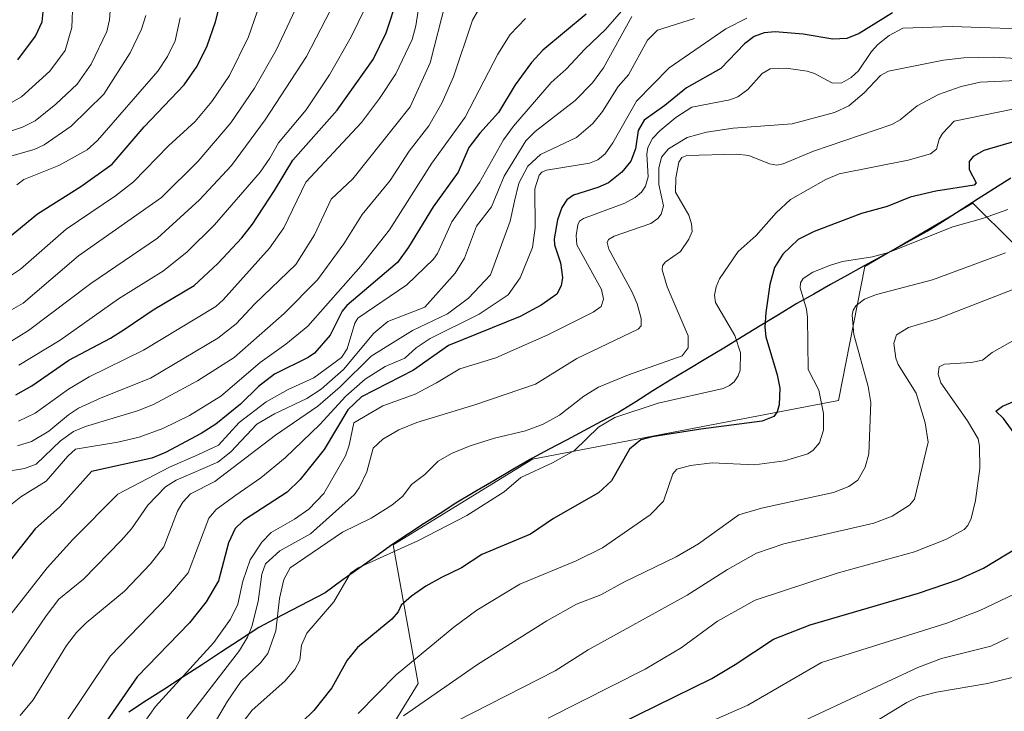
# Model space of a CAD drawing. Units: metres. Extents: x 678474 to 681934, y 4753887 to 4756290.
# Drawn here: x 680235 to 680448, y 4754191 to 4754340 of the extents above; entities that cross this region are included whole.
import ezdxf

# ---------------------------------------------------------------- set-up
doc = ezdxf.new("R2010")
doc.units = ezdxf.units.M
doc.header["$MEASUREMENT"] = 0
for name, color, linetype, lineweight in [('Arbolado forestal CxS', 92, 'Continuous', 0), ('Comunidad autónoma', 142, 'Continuous', 30), ('Curva de nivel maestra', 36, 'Continuous', 30), ('Curva de nivel normal', 36, 'Continuous', 0), ('Municipio', 9, 'Continuous', 13), ('Municipio CxS', 142, 'Continuous', 0), ('Pastizal CxS', 92, 'Continuous', 0), ('Provincia', 19, 'Continuous', 0)]:
    doc.layers.add(name, color=color, linetype=linetype, lineweight=lineweight)

# ---------------------------------------------------------------- blocks, each defined once
blk = doc.blocks.new('*U165')
at = {"layer": 'Curva de nivel normal', "color": 36, "linetype": 'Continuous', "lineweight": 0}
blk.add_polyline3d([(680380.9, 4754340.71, 1615), (680372.85, 4754338.16, 1615), (680370.69, 4754335.96, 1615), (680366.61, 4754328.45, 1615), (680364.32, 4754325.97, 1615), (680360.96, 4754320.5, 1615), (680358.87, 4754317.9, 1615), (680355.35, 4754314.87, 1615), (680347.56, 4754311.18, 1615), (680344.79, 4754308.67, 1615), (680342.8, 4754305, 1615), (680341.93, 4754301.09, 1615), (680340.98, 4754296.73, 1615), (680336.67, 4754285.15, 1615), (680331.94, 4754280.04, 1615), (680327.41, 4754276.71, 1615), (680319.8, 4754273.04, 1615), (680310.82, 4754267.49, 1615), (680304.1, 4754260.86, 1615), (680299.31, 4754256.67, 1615), (680290.15, 4754250.41, 1615), (680276.99, 4754240.36, 1615), (680271.71, 4754237.63, 1615), (680270.05, 4754235.84, 1615), (680268.89, 4754233.94, 1615), (680265.94, 4754226.18, 1615), (680263.06, 4754222.46, 1615), (680257.39, 4754216.58, 1615), (680249.09, 4754209.7, 1615), (680246.98, 4754207.61, 1615), (680244.86, 4754204.77, 1615), (680237.58, 4754193.02, 1615), (680234.83, 4754189.64, 1615)], dxfattribs=at)
blk = doc.blocks.new('*U173')
at = {"layer": 'Curva de nivel normal', "color": 36, "linetype": 'Continuous', "lineweight": 0}
blk.add_polyline3d([(680344.29, 4754340.68, 1595), (680340.97, 4754337.23, 1595), (680338.26, 4754332.97, 1595), (680331.18, 4754319.28, 1595), (680323.99, 4754309.37, 1595), (680314.84, 4754294.87, 1595), (680308.57, 4754287.03, 1595), (680297.15, 4754274.01, 1595), (680292.38, 4754270.07, 1595), (680286.79, 4754266.1, 1595), (680278.26, 4754258.81, 1595), (680271.46, 4754254.61, 1595), (680265.69, 4754251.84, 1595), (680260.56, 4754249.96, 1595), (680255.93, 4754248.86, 1595), (680246.79, 4754247.31, 1595), (680245.11, 4754245.83, 1595), (680240.4, 4754240.44, 1595), (680234.95, 4754237, 1595), (680232.42, 4754234.98, 1595)], dxfattribs=at)
blk = doc.blocks.new('*U177')
at = {"layer": 'Curva de nivel normal', "color": 36, "linetype": 'Continuous', "lineweight": 0}
blk.add_polyline3d([(680372.04, 4754350.3, 1605), (680361.58, 4754338.34, 1605), (680357.12, 4754334.08, 1605), (680353.12, 4754329.69, 1605), (680349.86, 4754326.79, 1605), (680341.68, 4754317.32, 1605), (680339.54, 4754314.4, 1605), (680334.33, 4754305.14, 1605), (680328.29, 4754296.63, 1605), (680325.19, 4754289.79, 1605), (680324.33, 4754288.55, 1605), (680318.57, 4754282.99, 1605), (680307.95, 4754275.77, 1605), (680307.28, 4754274.66, 1605), (680305.63, 4754269.11, 1605), (680304.44, 4754267.22, 1605), (680298.4, 4754262.8, 1605), (680292.84, 4754260.31, 1605), (680288.1, 4754257.59, 1605), (680282.26, 4754253.15, 1605), (680277.76, 4754248.19, 1605), (680273.45, 4754246.2, 1605), (680267.14, 4754243.42, 1605), (680255.99, 4754237.56, 1605), (680246.18, 4754227.76, 1605), (680240.65, 4754221.63, 1605), (680229.1, 4754206.96, 1605)], dxfattribs=at)
blk = doc.blocks.new('*U181')
at = {"layer": 'Curva de nivel normal', "color": 36, "linetype": 'Continuous', "lineweight": 0}
blk.add_polyline3d([(680450.16, 4754215.95, 1680), (680442.72, 4754212.41, 1680), (680435.54, 4754209.64, 1680), (680408.37, 4754201.08, 1680), (680392.48, 4754191.89, 1680), (680375.71, 4754184.46, 1680)], dxfattribs=at)
blk = doc.blocks.new('*U183')
at = {"layer": 'Curva de nivel normal', "color": 36, "linetype": 'Continuous', "lineweight": 0}
blk.add_polyline3d([(680304.09, 4754346.65, 1565), (680296.82, 4754332.47, 1565), (680287.87, 4754318.7, 1565), (680280.57, 4754308.84, 1565), (680273.67, 4754301.39, 1565), (680264.56, 4754293.05, 1565), (680250.09, 4754283.26, 1565), (680236.63, 4754273.08, 1565), (680232.4, 4754270.47, 1565)], dxfattribs=at)
blk = doc.blocks.new('*U184')
at = {"layer": 'Curva de nivel normal', "color": 36, "linetype": 'Continuous', "lineweight": 0}
blk.add_polyline3d([(680349.19, 4754189.02, 1670), (680370.22, 4754199.69, 1670), (680377.99, 4754204.25, 1670), (680385.87, 4754210.04, 1670), (680394.02, 4754214.63, 1670), (680411.82, 4754220.47, 1670), (680428.57, 4754225.11, 1670), (680435.52, 4754227.85, 1670), (680439.29, 4754229.9, 1670), (680440.09, 4754230.77, 1670), (680440.85, 4754232.32, 1670), (680441.79, 4754236.23, 1670), (680442.72, 4754243.13, 1670), (680442.66, 4754248.01, 1670), (680442.36, 4754249.6, 1670), (680440.01, 4754253.51, 1670), (680434.29, 4754261.71, 1670), (680433.68, 4754263.57, 1670), (680433.91, 4754265.18, 1670), (680435.08, 4754265.76, 1670), (680440.8, 4754266.16, 1670), (680443.31, 4754266.67, 1670), (680445.36, 4754268.28, 1670), (680456.39, 4754274.54, 1670)], dxfattribs=at)
blk = doc.blocks.new('*U191')
at = {"layer": 'Curva de nivel normal', "color": 36, "linetype": 'Continuous', "lineweight": 0}
blk.add_polyline3d([(680367.31, 4754341.09, 1610), (680361.14, 4754329.99, 1610), (680358.82, 4754326.74, 1610), (680355.03, 4754322.93, 1610), (680346.36, 4754316.21, 1610), (680344.38, 4754314.19, 1610), (680339.67, 4754306.52, 1610), (680336.89, 4754299.87, 1610), (680333.68, 4754295.68, 1610), (680331.08, 4754288.71, 1610), (680329.05, 4754285.51, 1610), (680322.49, 4754278.09, 1610), (680314.48, 4754275.01, 1610), (680311.4, 4754272.46, 1610), (680304.82, 4754264.6, 1610), (680300.04, 4754260.36, 1610), (680296.88, 4754258.35, 1610), (680289.88, 4754255.01, 1610), (680286.07, 4754252.78, 1610), (680280.41, 4754246.79, 1610), (680277.6, 4754244.52, 1610), (680268.58, 4754240.65, 1610), (680266.27, 4754239.16, 1610), (680262.48, 4754235.23, 1610), (680258.94, 4754230.1, 1610), (680256.67, 4754227.53, 1610), (680248.55, 4754219.18, 1610), (680243.2, 4754214.85, 1610), (680240.42, 4754211.24, 1610), (680232.29, 4754199.23, 1610)], dxfattribs=at)
blk = doc.blocks.new('*U194')
at = {"layer": 'Curva de nivel normal', "color": 36, "linetype": 'Continuous', "lineweight": 0}
blk.add_polyline3d([(680231.38, 4754276.67, 1560), (680235.48, 4754279.01, 1560), (680247.44, 4754289.24, 1560), (680265.43, 4754301.9, 1560), (680273.37, 4754309.76, 1560), (680280.41, 4754318.06, 1560), (680285.54, 4754325.61, 1560), (680290.26, 4754333.85, 1560), (680297.98, 4754350.33, 1560)], dxfattribs=at)
blk = doc.blocks.new('*U196')
at = {"layer": 'Curva de nivel normal', "color": 36, "linetype": 'Continuous', "lineweight": 0}
blk.add_polyline3d([(680232.48, 4754310.78, 1540), (680237.85, 4754312.33, 1540), (680240.03, 4754313.3, 1540), (680245.82, 4754317.39, 1540), (680252.92, 4754324.29, 1540), (680258.63, 4754333.25, 1540), (680261.09, 4754338.38, 1540), (680261.99, 4754341.35, 1540)], dxfattribs=at)
blk = doc.blocks.new('*U199')
at = {"layer": 'Curva de nivel normal', "color": 36, "linetype": 'Continuous', "lineweight": 0}
blk.add_polyline3d([(680414.87, 4754185.16, 1690), (680426.89, 4754192.42, 1690), (680429.43, 4754193.67, 1690), (680433.31, 4754194.65, 1690), (680444.39, 4754196.56, 1690), (680460.11, 4754200.38, 1690)], dxfattribs=at)
blk = doc.blocks.new('*U208')
at = {"layer": 'Curva de nivel normal', "color": 36, "linetype": 'Continuous', "lineweight": 0}
blk.add_polyline3d([(680234.52, 4754265.52, 1570), (680243.45, 4754271, 1570), (680256.1, 4754279.91, 1570), (680265.85, 4754286, 1570), (680270.97, 4754290.11, 1570), (680276.91, 4754295.98, 1570), (680286.76, 4754307.35, 1570), (680288.9, 4754310.4, 1570), (680290.74, 4754313.75, 1570), (680296.78, 4754320.9, 1570), (680301.83, 4754328.48, 1570), (680306.5, 4754336.74, 1570), (680309.51, 4754342.91, 1570)], dxfattribs=at)
blk = doc.blocks.new('*U212')
at = {"layer": 'Curva de nivel normal', "color": 36, "linetype": 'Continuous', "lineweight": 0}
blk.add_polyline3d([(680230.32, 4754321.04, 1530), (680235.11, 4754323.68, 1530), (680241.19, 4754329.25, 1530), (680244.53, 4754333.73, 1530), (680245.96, 4754338.77, 1530), (680246.22, 4754344.23, 1530)], dxfattribs=at)
blk = doc.blocks.new('*U214')
at = {"layer": 'Curva de nivel normal', "color": 36, "linetype": 'Continuous', "lineweight": 0}
blk.add_polyline3d([(680321.35, 4754344.66, 1580), (680320.51, 4754339.08, 1580), (680319.71, 4754336.15, 1580), (680316.2, 4754328.7, 1580), (680312.66, 4754323.33, 1580), (680308.72, 4754318.15, 1580), (680296.71, 4754305.19, 1580), (680291.92, 4754295.33, 1580), (680288.82, 4754290.89, 1580), (680278.79, 4754279.68, 1580), (680277.21, 4754278.26, 1580), (680261.49, 4754268.82, 1580), (680249.74, 4754263.02, 1580), (680245.25, 4754260.37, 1580), (680238.06, 4754255.12, 1580), (680234.43, 4754253.41, 1580)], dxfattribs=at)
blk = doc.blocks.new('*U215')
at = {"layer": 'Curva de nivel normal', "color": 36, "linetype": 'Continuous', "lineweight": 0}
blk.add_polyline3d([(680227.82, 4754314.7, 1535), (680235.29, 4754317.17, 1535), (680238.07, 4754318.53, 1535), (680242.49, 4754322.09, 1535), (680247.13, 4754326.49, 1535), (680250.18, 4754330.77, 1535), (680253.55, 4754337.9, 1535), (680254.18, 4754340.41, 1535), (680254.4, 4754343.35, 1535)], dxfattribs=at)
blk = doc.blocks.new('*U217')
at = {"layer": 'Curva de nivel normal', "color": 36, "linetype": 'Continuous', "lineweight": 0}
blk.add_polyline3d([(680448.83, 4754206.46, 1685), (680445.11, 4754204.67, 1685), (680434.39, 4754201.95, 1685), (680429.3, 4754200.05, 1685), (680392.49, 4754182.82, 1685)], dxfattribs=at)
blk = doc.blocks.new('*U224')
at = {"layer": 'Curva de nivel normal', "color": 36, "linetype": 'Continuous', "lineweight": 0}
blk.add_polyline3d([(680334.12, 4754342.59, 1590), (680332.79, 4754340.31, 1590), (680328.68, 4754328.07, 1590), (680326.16, 4754322.32, 1590), (680323.36, 4754317.4, 1590), (680319.04, 4754311.95, 1590), (680314.96, 4754305.58, 1590), (680308.91, 4754298.23, 1590), (680304.94, 4754291.85, 1590), (680299.25, 4754284.04, 1590), (680292, 4754276.72, 1590), (680281.15, 4754267.24, 1590), (680273.25, 4754262.18, 1590), (680263.67, 4754257.04, 1590), (680260.25, 4754255.63, 1590), (680248.96, 4754252.29, 1590), (680246.32, 4754251.14, 1590), (680243.52, 4754249.16, 1590), (680238.3, 4754244.11, 1590), (680235.74, 4754243.18, 1590), (680230.62, 4754242.28, 1590)], dxfattribs=at)
blk = doc.blocks.new('*U225')
at = {"layer": 'Curva de nivel normal', "color": 36, "linetype": 'Continuous', "lineweight": 0}
blk.add_polyline3d([(680234.09, 4754304.63, 1545), (680235.59, 4754305.82, 1545), (680243.19, 4754308.8, 1545), (680249.32, 4754312.2, 1545), (680251.54, 4754314.26, 1545), (680264.59, 4754329.31, 1545), (680266.73, 4754332.47, 1545), (680268.39, 4754335.88, 1545), (680269.45, 4754340.86, 1545)], dxfattribs=at)
blk = doc.blocks.new('*U226')
at = {"layer": 'Curva de nivel normal', "color": 36, "linetype": 'Continuous', "lineweight": 0}
blk.add_polyline3d([(680457.45, 4754338.24, 1630), (680436.73, 4754338.99, 1630), (680426.06, 4754338.59, 1630), (680423.1, 4754337.03, 1630), (680420.61, 4754335.06, 1630), (680419.23, 4754333.51, 1630), (680416.43, 4754329.32, 1630), (680414.8, 4754327.92, 1630), (680412.78, 4754326.74, 1630), (680410.78, 4754326.64, 1630), (680406.86, 4754328.78, 1630), (680405.32, 4754329.26, 1630), (680400.78, 4754329.91, 1630), (680397.27, 4754329.78, 1630), (680395.58, 4754328.8, 1630), (680392.46, 4754325.33, 1630), (680390.28, 4754323.74, 1630), (680388.55, 4754323.08, 1630), (680380.32, 4754321.46, 1630), (680376.86, 4754319.21, 1630), (680373.35, 4754316.31, 1630), (680371.82, 4754314.71, 1630), (680370.81, 4754312.75, 1630), (680370.55, 4754311.28, 1630), (680370.83, 4754306.35, 1630), (680370.28, 4754304.34, 1630), (680369.38, 4754303.02, 1630), (680368.06, 4754301.9, 1630), (680365.8, 4754300.64, 1630), (680356.87, 4754297.32, 1630), (680356, 4754296.77, 1630), (680355.59, 4754295.99, 1630), (680355.22, 4754293.66, 1630), (680355.42, 4754291.64, 1630), (680360.72, 4754281.92, 1630), (680361.16, 4754279.86, 1630), (680360.69, 4754278.24, 1630), (680358.96, 4754277.03, 1630), (680349.11, 4754272.15, 1630), (680337.82, 4754267.15, 1630), (680330.04, 4754264.73, 1630), (680324.99, 4754261.73, 1630), (680320.38, 4754259.26, 1630), (680313.4, 4754256.75, 1630), (680307.1, 4754253.07, 1630), (680306.09, 4754248.2, 1630), (680305.3, 4754245.92, 1630), (680300.6, 4754237.77, 1630), (680297.36, 4754234.34, 1630), (680294.26, 4754232.18, 1630), (680289.15, 4754229.31, 1630), (680287.13, 4754227.18, 1630), (680284.64, 4754223.38, 1630), (680283.06, 4754218.72, 1630), (680281.93, 4754213.74, 1630), (680280.34, 4754210.47, 1630), (680276.74, 4754205.46, 1630), (680264.1, 4754191.58, 1630), (680260.46, 4754186.38, 1630)], dxfattribs=at)
blk = doc.blocks.new('*U232')
at = {"layer": 'Curva de nivel normal', "color": 36, "linetype": 'Continuous', "lineweight": 0}
blk.add_polyline3d([(680392.25, 4754340.76, 1620), (680387.7, 4754338.45, 1620), (680375.37, 4754329.99, 1620), (680368.32, 4754322.77, 1620), (680363.18, 4754313.73, 1620), (680361.52, 4754311.37, 1620), (680359.95, 4754310.03, 1620), (680358.13, 4754309.32, 1620), (680348.81, 4754307.82, 1620), (680347.78, 4754307.39, 1620), (680347.21, 4754306.76, 1620), (680346.32, 4754303.8, 1620), (680346.37, 4754295.35, 1620), (680345.76, 4754291.05, 1620), (680343.12, 4754284.46, 1620), (680340.53, 4754280.83, 1620), (680334.21, 4754276.64, 1620), (680323.61, 4754271.36, 1620), (680320.61, 4754269.29, 1620), (680318.16, 4754267.1, 1620), (680313.87, 4754265.27, 1620), (680309.52, 4754262.54, 1620), (680305.37, 4754258.82, 1620), (680299.69, 4754252.69, 1620), (680292.24, 4754245.45, 1620), (680286.94, 4754241.13, 1620), (680281.51, 4754237.34, 1620), (680277.23, 4754234.25, 1620), (680275.7, 4754232.38, 1620), (680271.23, 4754220.53, 1620), (680266.94, 4754215.53, 1620), (680254.32, 4754202.47, 1620), (680243.93, 4754186.97, 1620)], dxfattribs=at)
blk = doc.blocks.new('*U236')
at = {"layer": 'Curva de nivel normal', "color": 36, "linetype": 'Continuous', "lineweight": 0}
blk.add_polyline3d([(680461.8, 4754331.39, 1635), (680445.74, 4754332.3, 1635), (680439.21, 4754332.18, 1635), (680434.86, 4754331.63, 1635), (680422.95, 4754329.24, 1635), (680421.21, 4754328.37, 1635), (680417.62, 4754324.56, 1635), (680414.32, 4754321.77, 1635), (680411.22, 4754320.3, 1635), (680402.04, 4754317.88, 1635), (680389.28, 4754316.93, 1635), (680383.47, 4754316.09, 1635), (680379.31, 4754314.87, 1635), (680375.25, 4754312.44, 1635), (680373.75, 4754310.62, 1635), (680373.14, 4754308.26, 1635), (680373.16, 4754304.71, 1635), (680374.16, 4754300.06, 1635), (680373.7, 4754298.26, 1635), (680372.92, 4754297.32, 1635), (680371.4, 4754296.29, 1635), (680363.47, 4754293.48, 1635), (680362.29, 4754292.76, 1635), (680361.96, 4754292.15, 1635), (680362.35, 4754290.69, 1635), (680367.4, 4754281.37, 1635), (680368.5, 4754278.81, 1635), (680369.32, 4754275.65, 1635), (680369.33, 4754274.11, 1635), (680368.67, 4754273.38, 1635), (680355.43, 4754267.01, 1635), (680346.41, 4754261.45, 1635), (680333.29, 4754256.93, 1635), (680320.7, 4754253.16, 1635), (680316.85, 4754251.51, 1635), (680313.4, 4754249.51, 1635), (680311.24, 4754247.56, 1635), (680309.88, 4754242.42, 1635), (680308.25, 4754238.98, 1635), (680307.22, 4754237.51, 1635), (680297.68, 4754228.98, 1635), (680291.05, 4754225.28, 1635), (680287.94, 4754222.48, 1635), (680287.19, 4754220.22, 1635), (680286.36, 4754214.32, 1635), (680285.02, 4754208.9, 1635), (680284.08, 4754206.57, 1635), (680282.33, 4754203.7, 1635), (680270.89, 4754188.87, 1635)], dxfattribs=at)
blk = doc.blocks.new('*U237')
at = {"layer": 'Curva de nivel normal', "color": 36, "linetype": 'Continuous', "lineweight": 0}
blk.add_polyline3d([(680234.23, 4754248.08, 1585), (680237.27, 4754248.99, 1585), (680240.99, 4754251.25, 1585), (680245.24, 4754254.79, 1585), (680247.47, 4754256.22, 1585), (680252.34, 4754258.49, 1585), (680263.03, 4754262.77, 1585), (680277.59, 4754271.4, 1585), (680281.56, 4754274.54, 1585), (680285.61, 4754278.85, 1585), (680294.55, 4754287.39, 1585), (680298.58, 4754293.81, 1585), (680302.21, 4754301.51, 1585), (680306.9, 4754305.94, 1585), (680319.27, 4754321.57, 1585), (680323.62, 4754331.09, 1585), (680327.03, 4754344.4, 1585)], dxfattribs=at)
blk = doc.blocks.new('*U238')
at = {"layer": 'Curva de nivel normal', "color": 36, "linetype": 'Continuous', "lineweight": 0}
blk.add_polyline3d([(680228.95, 4754282.46, 1555), (680234.85, 4754286.36, 1555), (680244.73, 4754295.01, 1555), (680255.46, 4754302.25, 1555), (680259.37, 4754305.27, 1555), (680266.96, 4754313.09, 1555), (680272.68, 4754318.39, 1555), (680276.35, 4754322.69, 1555), (680280.14, 4754328.31, 1555), (680284.23, 4754336.74, 1555), (680288, 4754347.64, 1555)], dxfattribs=at)
blk = doc.blocks.new('*U240')
at = {"layer": 'Curva de nivel maestra', "color": 36, "linetype": 'Continuous', "lineweight": 30}
blk.add_polyline3d([(680229.51, 4754291, 1550), (680238.56, 4754298.37, 1550), (680247.92, 4754304.29, 1550), (680254.74, 4754309.14, 1550), (680261.69, 4754317.18, 1550), (680270.33, 4754326.31, 1550), (680273.18, 4754330.39, 1550), (680275.29, 4754334.76, 1550), (680277.11, 4754339.95, 1550), (680278.52, 4754345.4, 1550)], dxfattribs=at)
blk = doc.blocks.new('*U246')
at = {"layer": 'Curva de nivel maestra', "color": 36, "linetype": 'Continuous', "lineweight": 30}
blk.add_polyline3d([(680233.89, 4754259.15, 1575), (680237.29, 4754261.09, 1575), (680245.31, 4754266.66, 1575), (680254.4, 4754271.41, 1575), (680257.35, 4754273.28, 1575), (680263.61, 4754277.55, 1575), (680272.49, 4754282.81, 1575), (680277.65, 4754287.62, 1575), (680282.83, 4754293.17, 1575), (680285.12, 4754296.12, 1575), (680289.93, 4754303.43, 1575), (680293.9, 4754310, 1575), (680303.45, 4754320.81, 1575), (680311.24, 4754331.82, 1575), (680314.08, 4754337.62, 1575), (680316.63, 4754345.32, 1575)], dxfattribs=at)
blk = doc.blocks.new('*U251')
at = {"layer": 'Curva de nivel maestra', "color": 36, "linetype": 'Continuous', "lineweight": 30}
blk.add_polyline3d([(680423.78, 4754341.9, 1625), (680416.57, 4754337.47, 1625), (680413.92, 4754336.39, 1625), (680410.83, 4754336.18, 1625), (680404.44, 4754337.3, 1625), (680398.39, 4754337.83, 1625), (680396.02, 4754337.62, 1625), (680393.84, 4754336.78, 1625), (680391.72, 4754335.22, 1625), (680386.58, 4754329.86, 1625), (680379.13, 4754325.63, 1625), (680374.45, 4754321.81, 1625), (680370.02, 4754318.69, 1625), (680368.68, 4754316.43, 1625), (680368.08, 4754312.42, 1625), (680367.08, 4754309.77, 1625), (680365.16, 4754307.36, 1625), (680362.23, 4754305.1, 1625), (680359.95, 4754304.03, 1625), (680354.68, 4754302.43, 1625), (680353.26, 4754301.42, 1625), (680352.14, 4754299.75, 1625), (680351.21, 4754297.04, 1625), (680350.5, 4754292.96, 1625), (680350.53, 4754291.61, 1625), (680351.86, 4754287.71, 1625), (680352.32, 4754284.54, 1625), (680352.01, 4754282.72, 1625), (680351.1, 4754280.91, 1625), (680347.65, 4754278.56, 1625), (680343.12, 4754276.1, 1625), (680327.6, 4754269.8, 1625), (680319.98, 4754264.48, 1625), (680308.72, 4754258.72, 1625), (680305.81, 4754255.89, 1625), (680300.68, 4754247.26, 1625), (680295.49, 4754240.76, 1625), (680292.64, 4754238.02, 1625), (680283.16, 4754231.85, 1625), (680281.37, 4754230.17, 1625), (680279.93, 4754227.04, 1625), (680277.76, 4754218.8, 1625), (680275.08, 4754214.22, 1625), (680271.5, 4754209.71, 1625), (680260.13, 4754198.02, 1625), (680249.59, 4754182.74, 1625)], dxfattribs=at)
blk = doc.blocks.new('*U253')
at = {"layer": 'Curva de nivel maestra', "color": 36, "linetype": 'Continuous', "lineweight": 30}
blk.add_polyline3d([(680357.4, 4754341.66, 1600), (680348.04, 4754333.82, 1600), (680345.58, 4754331.12, 1600), (680342.04, 4754326.28, 1600), (680338.42, 4754320.31, 1600), (680334.39, 4754315.86, 1600), (680332.01, 4754312.73, 1600), (680329.71, 4754307.41, 1600), (680324.27, 4754299.88, 1600), (680318.96, 4754291.11, 1600), (680316.56, 4754287.78, 1600), (680305.57, 4754278.52, 1600), (680304.57, 4754277.23, 1600), (680301.94, 4754272.08, 1600), (680298.55, 4754268.15, 1600), (680297.19, 4754267.2, 1600), (680289.89, 4754263.61, 1600), (680286.45, 4754260.93, 1600), (680282.55, 4754257.11, 1600), (680277.18, 4754252.79, 1600), (680274.04, 4754250.75, 1600), (680266.32, 4754246.65, 1600), (680263.34, 4754245.41, 1600), (680250.23, 4754242.51, 1600), (680243.42, 4754234.83, 1600), (680238.06, 4754230.07, 1600), (680226.82, 4754216, 1600)], dxfattribs=at)
blk = doc.blocks.new('*U254')
at = {"layer": 'Curva de nivel maestra', "color": 36, "linetype": 'Continuous', "lineweight": 30}
for points in [[(680360.66, 4754185.87, 1675), (680384.61, 4754197.67, 1675), (680389.71, 4754200.66, 1675), (680397.97, 4754206.17, 1675), (680405.95, 4754209.26, 1675), (680429.43, 4754216.16, 1675), (680438.06, 4754219.06, 1675), (680443.52, 4754221.54, 1675), (680451.01, 4754226.13, 1675)], [(680451.66, 4754248.71, 1675), (680447.81, 4754253.97, 1675), (680446.16, 4754255.59, 1675), (680447.6, 4754256.7, 1675), (680457.87, 4754260.96, 1675)]]:
    blk.add_polyline3d(points, dxfattribs=at)
blk = doc.blocks.new('*U255')
at = {"layer": 'Curva de nivel maestra', "color": 36, "linetype": 'Continuous', "lineweight": 30}
blk.add_polyline3d([(680234.29, 4754331.74, 1525), (680238.12, 4754336.89, 1525), (680239.56, 4754339.97, 1525), (680239.87, 4754342.89, 1525), (680239.81, 4754348.67, 1525), (680240.79, 4754351.1, 1525), (680253.83, 4754370.32, 1525), (680255.64, 4754371.91, 1525), (680261, 4754373.83, 1525), (680262.45, 4754375.11, 1525), (680263.45, 4754378.19, 1525), (680264.12, 4754384.01, 1525), (680265.08, 4754385.82, 1525), (680273.94, 4754392.96, 1525), (680280.65, 4754396.49, 1525), (680284.41, 4754397.53, 1525), (680290.15, 4754398.28, 1525), (680291.84, 4754398.92, 1525), (680301.12, 4754405.45, 1525), (680303.14, 4754407.54, 1525), (680306.02, 4754413.59, 1525), (680310.9, 4754421.1, 1525), (680313.69, 4754426.69, 1525), (680318.73, 4754433.42, 1525)], dxfattribs=at)

msp = doc.modelspace()

# ---------------------------------------------------------------- linework, layer by layer
at = {"layer": 'Arbolado forestal CxS', "color": 92, "linetype": 'Continuous', "lineweight": 0}
for points in [[(680458.6415, 4754283.3055, 1668.4886), (680441.1653, 4754300.6467, 1655.2682), (680417.7855, 4754286.9723, 1658.6192), (680412.0747, 4754257.9055, 1657.9828), (680345.7775, 4754245.2019, 1645.8061), (680315.6183, 4754226.5919, 1646.5377), (680321.0579, 4754196.5221, 1660.5264), (680304.1245, 4754169.0053, 1662.8989), (680266.0243, 4754141.4885, 1652.7718), (680236.3909, 4754105.5051, 1612.6265), (680242.7411, 4754084.3385, 1603.1915), (680304.1245, 4754101.2719, 1648.2875), (680344.3413, 4754086.4551, 1662.5271), (680359.1579, 4754061.0551, 1662.9464), (680361.2745, 4754022.9551, 1641.7803), (680350.6913, 4753993.3217, 1604.7797), (680299.8911, 4753986.9717, 1562.21), (680299.8911, 4753986.9717, 1562.21), (680278.7245, 4754012.3717, 1562.2444), (680263.9077, 4754035.6551, 1561.9772), (680213.1077, 4754070.5801, 1564.1662), (680196.1743, 4754082.2219, 1562.5247), (680143.1927, 4754088.5809, 1536.1257), (680084.2361, 4754134.6945, 1539.7832)], [(680350.6913, 4753993.3217, 1604.7797), (680361.2745, 4754022.9551, 1641.7803), (680359.1579, 4754061.0551, 1662.9464), (680344.3413, 4754086.4551, 1662.5271), (680304.1245, 4754101.2719, 1648.2875), (680242.7411, 4754084.3385, 1603.1915), (680236.3909, 4754105.5051, 1612.6265), (680266.0243, 4754141.4885, 1652.7718), (680304.1245, 4754169.0053, 1662.8989), (680321.0579, 4754196.5221, 1660.5264), (680315.6183, 4754226.5919, 1646.5377), (680345.7775, 4754245.2019, 1645.8061), (680412.0747, 4754257.9055, 1657.9828), (680417.7855, 4754286.9723, 1658.6192), (680441.1653, 4754300.6467, 1655.2682), (680458.6415, 4754283.3055, 1668.4886)]]:
    msp.add_polyline3d(points, dxfattribs=at)
at = {"layer": 'Comunidad autónoma', "color": 142, "linetype": 'Continuous', "lineweight": 30}
msp.add_polyline3d([(680449.455, 4754306.0583, 1653.4388), (680445.86, 4754303.87, 1651.4642), (680442.3725, 4754301.6325, 1651.5559), (680438.885, 4754299.395, 1652.5956), (680435.3975, 4754297.1575, 1653.499), (680431.91, 4754294.92, 1653.9641), (680428.35, 4754292.9675, 1654.2397), (680424.79, 4754291.015, 1654.5207), (680421.23, 4754289.0625, 1654.676), (680417.67, 4754287.11, 1655.5044), (680414.0175, 4754285.0575, 1656.7195), (680410.365, 4754283.005, 1657.5911), (680406.7125, 4754280.9525, 1656.1595), (680403.06, 4754278.9, 1653.4469), (680399.1025, 4754276.4875, 1651.1825), (680395.145, 4754274.075, 1648.854), (680391.1875, 4754271.6625, 1645.4899), (680387.23, 4754269.25, 1642.8821), (680383.3633, 4754266.9267, 1641.8107), (680379.4967, 4754264.6033, 1641.8977), (680375.63, 4754262.28, 1642.6826), (680371.89, 4754259.96, 1643.5126), (680368.15, 4754257.64, 1644.1884), (680364.41, 4754255.32, 1644.6989), (680360.662, 4754253.322, 1644.6224), (680356.914, 4754251.324, 1643.7733), (680353.166, 4754249.326, 1643.1295), (680349.418, 4754247.328, 1642.972), (680345.67, 4754245.33, 1643.2062), (680341.5525, 4754242.915, 1643.5482), (680337.435, 4754240.5, 1643.7353), (680333.3175, 4754238.085, 1643.4166), (680329.2, 4754235.67, 1643.4266), (680325.775, 4754233.435, 1643.6841), (680322.35, 4754231.2, 1643.7782), (680318.925, 4754228.965, 1643.6347), (680315.5, 4754226.73, 1644.0055), (680311.835, 4754224.105, 1644.7461), (680308.17, 4754221.48, 1644.866), (680304.505, 4754218.855, 1644.5812), (680300.84, 4754216.23, 1643.9262), (680297.2475, 4754214.3375, 1643.453), (680293.655, 4754212.445, 1641.6842), (680290.0625, 4754210.5525, 1639.1453), (680286.47, 4754208.66, 1636.169), (680282.33, 4754205.9575, 1633.4024), (680278.19, 4754203.255, 1631.775), (680274.05, 4754200.5525, 1631.093), (680269.91, 4754197.85, 1630.3139), (680266.0467, 4754195.3567, 1629.3248), (680262.1833, 4754192.8633, 1628.1481), (680258.32, 4754190.37, 1626.921)], dxfattribs=at)
at = {"layer": 'Curva de nivel maestra', "color": 36, "linetype": 'Continuous', "lineweight": 30}
msp.add_polyline3d([(680450.74, 4754314.21, 1650), (680443.59, 4754312.08, 1650), (680441.25, 4754310.81, 1650), (680440.39, 4754309.68, 1650), (680440.43, 4754307.96, 1650), (680441.91, 4754305.09, 1650), (680441.46, 4754304.54, 1650), (680433.17, 4754303.27, 1650), (680427.61, 4754301.96, 1650), (680422.65, 4754299.93, 1650), (680417.05, 4754298.4, 1650), (680406.85, 4754294.55, 1650), (680403.37, 4754292.77, 1650), (680400.03, 4754289.59, 1650), (680398.19, 4754286.69, 1650), (680397.2, 4754283.05, 1650), (680396.32, 4754276.97, 1650), (680396.11, 4754273.78, 1650), (680396.34, 4754271.71, 1650), (680398.83, 4754263.43, 1650), (680399.37, 4754260.57, 1650), (680399.26, 4754256.96, 1650), (680398.83, 4754255.42, 1650), (680398.1, 4754254.45, 1650), (680395.56, 4754253.4, 1650), (680382.24, 4754251.71, 1650), (680371.7, 4754250.04, 1650), (680369.24, 4754249.36, 1650), (680366.84, 4754247.35, 1650), (680362.89, 4754240.51, 1650), (680360.07, 4754237.87, 1650), (680350.34, 4754232.33, 1650), (680345.34, 4754228.91, 1650), (680334.8, 4754224.52, 1650), (680330.4, 4754221.66, 1650), (680326.05, 4754219.53, 1650), (680322.65, 4754217.68, 1650), (680319.58, 4754215.48, 1650), (680317.37, 4754213.5, 1650), (680316.68, 4754212.09, 1650), (680315.35, 4754210.51, 1650), (680307.89, 4754204.36, 1650), (680305.62, 4754201.63, 1650), (680302.31, 4754195.58, 1650), (680298.44, 4754190.67, 1650), (680295.76, 4754188.07, 1650)], dxfattribs=at)
at = {"layer": 'Curva de nivel normal', "color": 36, "linetype": 'Continuous', "lineweight": 0}
for points in [[(680450.65, 4754327.27, 1640), (680442.79, 4754326.88, 1640), (680438.68, 4754325.94, 1640), (680433.74, 4754324.21, 1640), (680429.14, 4754321.77, 1640), (680425.44, 4754318.71, 1640), (680423.67, 4754317.73, 1640), (680406.69, 4754311.95, 1640), (680400.12, 4754309.19, 1640), (680398.76, 4754308.92, 1640), (680397.11, 4754309.16, 1640), (680392.64, 4754310.98, 1640), (680390.01, 4754311.25, 1640), (680379.24, 4754310.99, 1640), (680378.18, 4754310.59, 1640), (680377.49, 4754309.57, 1640), (680376.84, 4754306.15, 1640), (680376.77, 4754303.03, 1640), (680379.67, 4754298.05, 1640), (680380.26, 4754296.16, 1640), (680380.36, 4754294.52, 1640), (680379.67, 4754292.85, 1640), (680377.89, 4754290.2, 1640), (680374.56, 4754287.85, 1640), (680373.98, 4754287.09, 1640), (680373.86, 4754286.21, 1640), (680374.95, 4754282.53, 1640), (680379.51, 4754271.93, 1640), (680379.49, 4754269.33, 1640), (680378.21, 4754267.6, 1640), (680366.57, 4754263.45, 1640), (680360.08, 4754260.76, 1640), (680356.93, 4754258.84, 1640), (680351.62, 4754254.7, 1640), (680348.12, 4754252.75, 1640), (680344.25, 4754251.33, 1640), (680337.59, 4754249.71, 1640), (680332.27, 4754248.04, 1640), (680328.28, 4754246.42, 1640), (680325.34, 4754244.76, 1640), (680322.48, 4754241.88, 1640), (680319.57, 4754239.71, 1640), (680317.7, 4754237.16, 1640), (680315.33, 4754235.18, 1640), (680310.87, 4754232.4, 1640), (680304.61, 4754229.36, 1640), (680293.29, 4754221.6, 1640), (680291.94, 4754219.11, 1640), (680290.98, 4754214.99, 1640), (680290.21, 4754207.96, 1640), (680288.43, 4754203.05, 1640), (680286.9, 4754201, 1640), (680282.69, 4754197.04, 1640), (680279.72, 4754192.71, 1640), (680272.58, 4754180.56, 1640)], [(680449.88, 4754321.02, 1645), (680437.15, 4754318.46, 1645), (680434.62, 4754315.79, 1645), (680433.91, 4754314.52, 1645), (680433.31, 4754312.37, 1645), (680432.02, 4754311.39, 1645), (680427.21, 4754309.96, 1645), (680412.2, 4754307.01, 1645), (680409.35, 4754305.8, 1645), (680401.66, 4754301.48, 1645), (680398.59, 4754298.56, 1645), (680394.25, 4754293.69, 1645), (680390.34, 4754290.22, 1645), (680386.33, 4754284.3, 1645), (680385.57, 4754282.51, 1645), (680385.2, 4754280.72, 1645), (680385.42, 4754279.13, 1645), (680389.65, 4754271.99, 1645), (680390.86, 4754268.19, 1645), (680390.78, 4754264.5, 1645), (680390.38, 4754263.27, 1645), (680389.45, 4754261.93, 1645), (680388.5, 4754261.12, 1645), (680387.11, 4754260.53, 1645), (680373.01, 4754257.35, 1645), (680363.61, 4754254.22, 1645), (680360.1, 4754252.1, 1645), (680354.91, 4754247.07, 1645), (680350.11, 4754244.35, 1645), (680343.28, 4754241.24, 1645), (680339.63, 4754238.11, 1645), (680331.55, 4754232.98, 1645), (680321.07, 4754227.56, 1645), (680308.03, 4754221.62, 1645), (680306.34, 4754220.48, 1645), (680302.76, 4754214.27, 1645), (680296.92, 4754207.43, 1645), (680295.78, 4754204.89, 1645), (680295.39, 4754201.61, 1645), (680294.31, 4754199.56, 1645), (680292.12, 4754197.08, 1645), (680285.07, 4754190.75, 1645), (680281.57, 4754186.28, 1645)], [(680448.74, 4754299.3, 1655), (680443.26, 4754297.31, 1655), (680436.84, 4754295.52, 1655), (680422.94, 4754289.96, 1655), (680419.45, 4754289.03, 1655), (680412.98, 4754288.01, 1655), (680410.38, 4754287.21, 1655), (680406.54, 4754285.69, 1655), (680404.42, 4754284.34, 1655), (680403.89, 4754283.39, 1655), (680403.8, 4754282.29, 1655), (680405.16, 4754277.69, 1655), (680405.4, 4754275.89, 1655), (680405.54, 4754264.6, 1655), (680407.86, 4754260.1, 1655), (680408.87, 4754255.05, 1655), (680408.87, 4754251.48, 1655), (680407.94, 4754248.74, 1655), (680406.57, 4754247.1, 1655), (680405.48, 4754246.35, 1655), (680400.41, 4754244.82, 1655), (680393.9, 4754243.96, 1655), (680384.7, 4754244.41, 1655), (680380.03, 4754243.84, 1655), (680377.05, 4754243.01, 1655), (680376.18, 4754241.98, 1655), (680374.18, 4754236.1, 1655), (680371.32, 4754233.11, 1655), (680360.93, 4754225.93, 1655), (680355.26, 4754223.12, 1655), (680343.03, 4754218.08, 1655), (680333.76, 4754212.44, 1655), (680328.75, 4754208.79, 1655), (680316.27, 4754198.43, 1655), (680308.03, 4754190.03, 1655)], [(680448.26, 4754289.9, 1660), (680432.48, 4754284.05, 1660), (680420.29, 4754280.89, 1660), (680417.71, 4754279.84, 1660), (680415.92, 4754278.47, 1660), (680415.28, 4754277.44, 1660), (680415.07, 4754276.4, 1660), (680415.42, 4754272.18, 1660), (680418.5, 4754260.96, 1660), (680419.06, 4754257.45, 1660), (680418.67, 4754246.37, 1660), (680417.83, 4754243.41, 1660), (680416.25, 4754240.65, 1660), (680414.33, 4754239.28, 1660), (680411.02, 4754237.96, 1660), (680395.39, 4754234.54, 1660), (680390.49, 4754233.08, 1660), (680381.73, 4754226.84, 1660), (680376.92, 4754223.98, 1660), (680365.61, 4754218.54, 1660), (680360.59, 4754215.79, 1660), (680355.36, 4754213.78, 1660), (680348.9, 4754210.17, 1660), (680333.88, 4754200.64, 1660), (680317.88, 4754189.55, 1660)], [(680456.24, 4754284.41, 1665), (680433.53, 4754275.6, 1665), (680427.27, 4754273.69, 1665), (680424.67, 4754272.13, 1665), (680424.07, 4754270.33, 1665), (680424.49, 4754267.04, 1665), (680425.04, 4754265.68, 1665), (680428.93, 4754259.49, 1665), (680430.88, 4754253.05, 1665), (680431.55, 4754248.86, 1665), (680428.57, 4754236.48, 1665), (680427.48, 4754235.21, 1665), (680423.71, 4754232.85, 1665), (680419.74, 4754231.27, 1665), (680400.27, 4754226.81, 1665), (680394.33, 4754224.77, 1665), (680388.03, 4754221.26, 1665), (680379.31, 4754215.73, 1665), (680357.84, 4754203.83, 1665), (680350.74, 4754199.3, 1665), (680329.32, 4754188.42, 1665)]]:
    msp.add_polyline3d(points, dxfattribs=at)
at = {"layer": 'Municipio', "color": 9, "linetype": 'Continuous', "lineweight": 13}
msp.add_polyline3d([(680449.455, 4754306.0583, 1653.4388), (680445.86, 4754303.87, 1651.4642), (680442.3725, 4754301.6325, 1651.5559), (680438.885, 4754299.395, 1652.5956), (680435.3975, 4754297.1575, 1653.499), (680431.91, 4754294.92, 1653.9641), (680428.35, 4754292.9675, 1654.2397), (680424.79, 4754291.015, 1654.5207), (680421.23, 4754289.0625, 1654.676), (680417.67, 4754287.11, 1655.5044), (680414.0175, 4754285.0575, 1656.7195), (680410.365, 4754283.005, 1657.5911), (680406.7125, 4754280.9525, 1656.1595), (680403.06, 4754278.9, 1653.4469), (680399.1025, 4754276.4875, 1651.1825), (680395.145, 4754274.075, 1648.854), (680391.1875, 4754271.6625, 1645.4899), (680387.23, 4754269.25, 1642.8821), (680383.3633, 4754266.9267, 1641.8107), (680379.4967, 4754264.6033, 1641.8977), (680375.63, 4754262.28, 1642.6826), (680371.89, 4754259.96, 1643.5126), (680368.15, 4754257.64, 1644.1884), (680364.41, 4754255.32, 1644.6989), (680360.662, 4754253.322, 1644.6224), (680356.914, 4754251.324, 1643.7733), (680353.166, 4754249.326, 1643.1295), (680349.418, 4754247.328, 1642.972), (680345.67, 4754245.33, 1643.2062), (680341.5525, 4754242.915, 1643.5482), (680337.435, 4754240.5, 1643.7353), (680333.3175, 4754238.085, 1643.4166), (680329.2, 4754235.67, 1643.4266), (680325.775, 4754233.435, 1643.6841), (680322.35, 4754231.2, 1643.7782), (680318.925, 4754228.965, 1643.6347), (680315.5, 4754226.73, 1644.0055), (680311.835, 4754224.105, 1644.7461), (680308.17, 4754221.48, 1644.866), (680304.505, 4754218.855, 1644.5812), (680300.84, 4754216.23, 1643.9262), (680297.2475, 4754214.3375, 1643.453), (680293.655, 4754212.445, 1641.6842), (680290.0625, 4754210.5525, 1639.1453), (680286.47, 4754208.66, 1636.169), (680282.33, 4754205.9575, 1633.4024), (680278.19, 4754203.255, 1631.775), (680274.05, 4754200.5525, 1631.093), (680269.91, 4754197.85, 1630.3139), (680266.0467, 4754195.3567, 1629.3248), (680262.1833, 4754192.8633, 1628.1481), (680258.32, 4754190.37, 1626.921)], dxfattribs=at)
at = {"layer": 'Municipio CxS', "color": 142, "linetype": 'Continuous', "lineweight": 0}
msp.add_polyline3d([(680449.455, 4754306.0583, 1653.4388), (680445.86, 4754303.87, 1651.4642), (680442.3725, 4754301.6325, 1651.5559), (680438.885, 4754299.395, 1652.5956), (680435.3975, 4754297.1575, 1653.499), (680431.91, 4754294.92, 1653.9641), (680428.35, 4754292.9675, 1654.2397), (680424.79, 4754291.015, 1654.5207), (680421.23, 4754289.0625, 1654.676), (680417.67, 4754287.11, 1655.5044), (680414.0175, 4754285.0575, 1656.7195), (680410.365, 4754283.005, 1657.5911), (680406.7125, 4754280.9525, 1656.1595), (680403.06, 4754278.9, 1653.4469), (680399.1025, 4754276.4875, 1651.1825), (680395.145, 4754274.075, 1648.854), (680391.1875, 4754271.6625, 1645.4899), (680387.23, 4754269.25, 1642.8821), (680383.3633, 4754266.9267, 1641.8107), (680379.4967, 4754264.6033, 1641.8977), (680375.63, 4754262.28, 1642.6826), (680371.89, 4754259.96, 1643.5126), (680368.15, 4754257.64, 1644.1884), (680364.41, 4754255.32, 1644.6989), (680360.662, 4754253.322, 1644.6224), (680356.914, 4754251.324, 1643.7733), (680353.166, 4754249.326, 1643.1295), (680349.418, 4754247.328, 1642.972), (680345.67, 4754245.33, 1643.2062), (680341.5525, 4754242.915, 1643.5482), (680337.435, 4754240.5, 1643.7353), (680333.3175, 4754238.085, 1643.4166), (680329.2, 4754235.67, 1643.4266), (680325.775, 4754233.435, 1643.6841), (680322.35, 4754231.2, 1643.7782), (680318.925, 4754228.965, 1643.6347), (680315.5, 4754226.73, 1644.0055), (680311.835, 4754224.105, 1644.7461), (680308.17, 4754221.48, 1644.866), (680304.505, 4754218.855, 1644.5812), (680300.84, 4754216.23, 1643.9262), (680297.2475, 4754214.3375, 1643.453), (680293.655, 4754212.445, 1641.6842), (680290.0625, 4754210.5525, 1639.1453), (680286.47, 4754208.66, 1636.169), (680282.33, 4754205.9575, 1633.4024), (680278.19, 4754203.255, 1631.775), (680274.05, 4754200.5525, 1631.093), (680269.91, 4754197.85, 1630.3139), (680266.0467, 4754195.3567, 1629.3248), (680262.1833, 4754192.8633, 1628.1481), (680258.32, 4754190.37, 1626.921)], dxfattribs=at)
at = {"layer": 'Pastizal CxS', "color": 92, "linetype": 'Continuous', "lineweight": 0}
for points in [[(680350.6913, 4753993.3217, 1604.7797), (680361.2745, 4754022.9551, 1641.7803), (680359.1579, 4754061.0551, 1662.9464), (680344.3413, 4754086.4551, 1662.5271), (680304.1245, 4754101.2719, 1648.2875), (680242.7411, 4754084.3385, 1603.1915), (680236.3909, 4754105.5051, 1612.6265), (680266.0243, 4754141.4885, 1652.7718), (680304.1245, 4754169.0053, 1662.8989), (680321.0579, 4754196.5221, 1660.5264), (680315.6183, 4754226.5919, 1646.5377), (680345.7775, 4754245.2019, 1645.8061), (680412.0747, 4754257.9055, 1657.9828), (680417.7855, 4754286.9723, 1658.6192), (680441.1653, 4754300.6467, 1655.2682), (680458.6415, 4754283.3055, 1668.4886)], [(680304.1245, 4754169.0053, 1662.8989), (680321.0579, 4754196.5221, 1660.5264), (680315.6183, 4754226.5919, 1646.5377), (680345.7775, 4754245.2019, 1645.8061), (680412.0747, 4754257.9055, 1657.9828), (680417.7855, 4754286.9723, 1658.6192), (680441.1653, 4754300.6467, 1655.2682), (680458.6415, 4754283.3055, 1668.4886)]]:
    msp.add_polyline3d(points, dxfattribs=at)
at = {"layer": 'Provincia', "color": 19, "linetype": 'Continuous', "lineweight": 0}
msp.add_polyline3d([(680449.455, 4754306.0583, 1653.4388), (680445.86, 4754303.87, 1651.4642), (680442.3725, 4754301.6325, 1651.5559), (680438.885, 4754299.395, 1652.5956), (680435.3975, 4754297.1575, 1653.499), (680431.91, 4754294.92, 1653.9641), (680428.35, 4754292.9675, 1654.2397), (680424.79, 4754291.015, 1654.5207), (680421.23, 4754289.0625, 1654.676), (680417.67, 4754287.11, 1655.5044), (680414.0175, 4754285.0575, 1656.7195), (680410.365, 4754283.005, 1657.5911), (680406.7125, 4754280.9525, 1656.1595), (680403.06, 4754278.9, 1653.4469), (680399.1025, 4754276.4875, 1651.1825), (680395.145, 4754274.075, 1648.854), (680391.1875, 4754271.6625, 1645.4899), (680387.23, 4754269.25, 1642.8821), (680383.3633, 4754266.9267, 1641.8107), (680379.4967, 4754264.6033, 1641.8977), (680375.63, 4754262.28, 1642.6826), (680371.89, 4754259.96, 1643.5126), (680368.15, 4754257.64, 1644.1884), (680364.41, 4754255.32, 1644.6989), (680360.662, 4754253.322, 1644.6224), (680356.914, 4754251.324, 1643.7733), (680353.166, 4754249.326, 1643.1295), (680349.418, 4754247.328, 1642.972), (680345.67, 4754245.33, 1643.2062), (680341.5525, 4754242.915, 1643.5482), (680337.435, 4754240.5, 1643.7353), (680333.3175, 4754238.085, 1643.4166), (680329.2, 4754235.67, 1643.4266), (680325.775, 4754233.435, 1643.6841), (680322.35, 4754231.2, 1643.7782), (680318.925, 4754228.965, 1643.6347), (680315.5, 4754226.73, 1644.0055), (680311.835, 4754224.105, 1644.7461), (680308.17, 4754221.48, 1644.866), (680304.505, 4754218.855, 1644.5812), (680300.84, 4754216.23, 1643.9262), (680297.2475, 4754214.3375, 1643.453), (680293.655, 4754212.445, 1641.6842), (680290.0625, 4754210.5525, 1639.1453), (680286.47, 4754208.66, 1636.169), (680282.33, 4754205.9575, 1633.4024), (680278.19, 4754203.255, 1631.775), (680274.05, 4754200.5525, 1631.093), (680269.91, 4754197.85, 1630.3139), (680266.0467, 4754195.3567, 1629.3248), (680262.1833, 4754192.8633, 1628.1481), (680258.32, 4754190.37, 1626.921)], dxfattribs=at)

# ---------------------------------------------------------------- block references
at = {"layer": 'Curva de nivel maestra', "color": 36, "linetype": 'Continuous', "lineweight": 30}
for name in ['*U254', '*U251', '*U253', '*U246', '*U255', '*U240']:
    msp.add_blockref(name, (0, 0), dxfattribs=at)
at = {"layer": 'Curva de nivel normal', "color": 36, "linetype": 'Continuous', "lineweight": 0}
for name in ['*U199', '*U217', '*U184', '*U181', '*U191', '*U165', '*U232', '*U226', '*U236', '*U173', '*U177', '*U194', '*U183', '*U208', '*U214', '*U237', '*U224', '*U212', '*U215', '*U196', '*U225', '*U238']:
    msp.add_blockref(name, (0, 0), dxfattribs=at)

doc.saveas('drawing.dxf')
